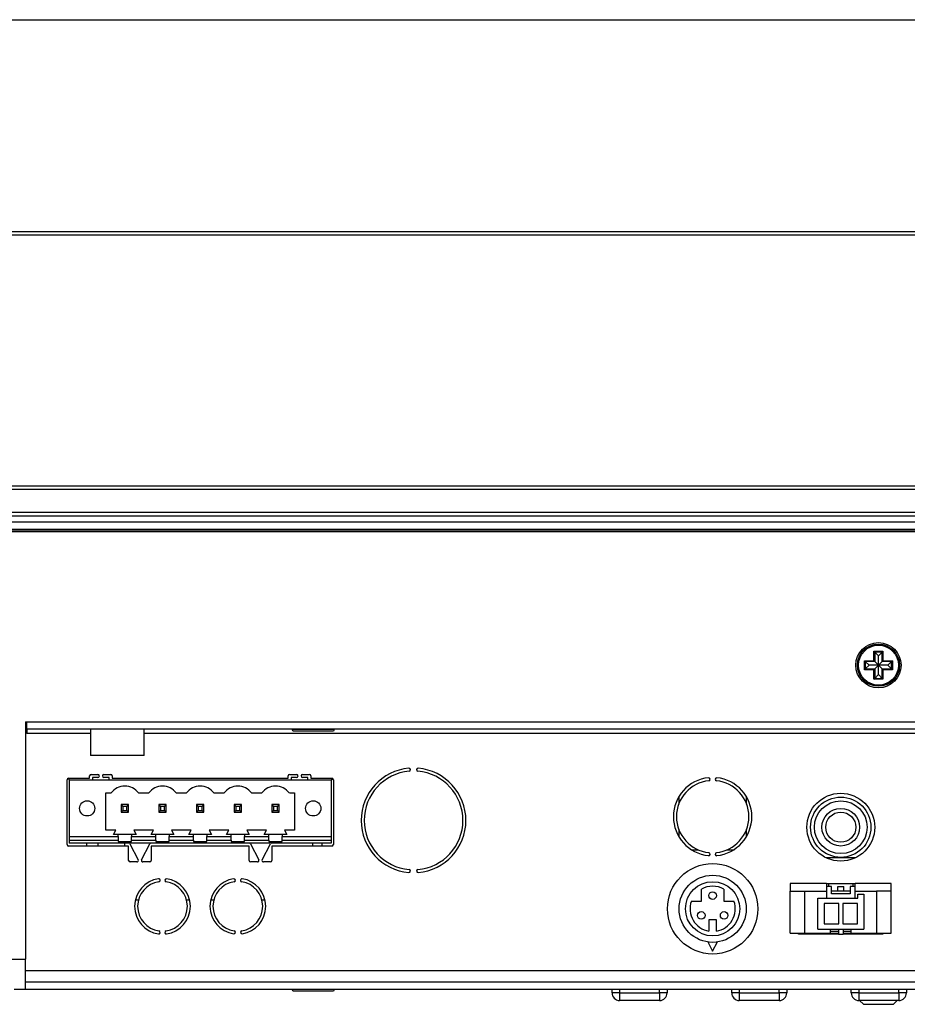
# Model space of a CAD drawing. Units: millimetres. Extents: x 20 to 1301, y 14 to 475.
# Drawn here: x 192 to 309, y 25 to 156 of the extents above; entities that cross this region are included whole.
import ezdxf

# ---------------------------------------------------------------- set-up
doc = ezdxf.new("R2010")
doc.units = ezdxf.units.MM
for name, color, linetype in [('0900262-X3-BOEHY', 7, 'Continuous'), ('0900893-X5', 7, 'Continuous'), ('0900949-X2-IO', 7, 'Continuous'), ('0901257', 7, 'Continuous'), ('0901274', 7, 'Continuous'), ('0901275', 7, 'Continuous'), ('31336105', 7, 'Continuous'), ('_HR30-6R-3P(71)_', 7, 'Continuous'), ('DC_2-1_CH', 7, 'Continuous'), ('DEKSEL_IK', 7, 'Continuous'), ('M3X4-KRUIS-UFH', 7, 'Continuous'), ('M5X50', 7, 'Continuous'), ('PCB-C-VIDEO-CYNC', 7, 'Continuous'), ('solid', 7, 'Continuous'), ('STANDOFF_M4X6', 7, 'Continuous'), ('XARR-02V', 7, 'Continuous')]:
    doc.layers.add(name, color=color, linetype=linetype)

# ---------------------------------------------------------------- blocks, each defined once
blk = doc.blocks.new('SE')
at = {"layer": '0901275', "color": 7, "linetype": 'Continuous'}
for p, q in [((49.09, 155.76), (561.87, 155.76)), ((24.58, 127.67), (586.38, 127.67)), ((586.38, 127.17), (24.58, 127.17))]:
    blk.add_line(p, q, dxfattribs=at)
blk = doc.blocks.new('SE3')
at = {"layer": '0900262-X3-BOEHY', "color": 7, "linetype": 'Continuous'}
for p, q in [((270.13, 26.59), (270.13, 27.09)), ((271.13, 26.59), (270.13, 26.59)), ((271.13, 27.09), (271.13, 26.59)), ((271.13, 26.59), (276.43, 26.59)), ((271.13, 26.59), (271.13, 25.59)), ((276.43, 26.59), (276.43, 27.09)), ((276.43, 26.59), (276.43, 25.59)), ((277.43, 26.59), (276.43, 26.59)), ((277.43, 27.09), (277.43, 26.59)), ((286.01, 26.59), (286.01, 27.09)), ((287.01, 26.59), (286.01, 26.59)), ((287.01, 27.09), (287.01, 26.59)), ((287.01, 26.59), (292.31, 26.59)), ((287.01, 26.59), (287.01, 25.59)), ((292.31, 26.59), (292.31, 27.09)), ((293.31, 26.59), (292.31, 26.59)), ((292.31, 26.59), (292.31, 25.59)), ((293.31, 27.09), (293.31, 26.59)), ((301.88, 26.59), (301.88, 27.09)), ((302.88, 26.59), (301.88, 26.59)), ((302.88, 27.09), (302.88, 26.59)), ((302.88, 26.59), (308.18, 26.59)), ((302.88, 26.59), (302.88, 25.59)), ((308.18, 26.59), (308.18, 27.09)), ((309.18, 26.59), (308.18, 26.59)), ((308.18, 26.59), (308.18, 25.59)), ((309.18, 27.09), (309.18, 26.59)), ((276.43, 25.59), (271.13, 25.59)), ((292.31, 25.59), (287.01, 25.59)), ((308.18, 25.59), (302.88, 25.59))]:
    blk.add_line(p, q, dxfattribs=at)
for centre, start, end in [((271.13, 26.59), 180, 270), ((276.43, 26.59), 270, 0), ((287.01, 26.59), 180, 270), ((292.31, 26.59), 270, 360), ((302.88, 26.59), 180, 270), ((308.18, 26.59), 270, 0)]:
    blk.add_arc(centre, 1, start, end, dxfattribs=at)
at = {"layer": '0900893-X5', "color": 7, "linetype": 'Continuous'}
for p, q in [((198.03, 55.09), (198.03, 54.89)), ((198.11, 54.89), (198.03, 54.89)), ((232.93, 54.89), (232.86, 54.89)), ((232.93, 55.09), (232.93, 54.89)), ((205.43, 46.49), (205.43, 46.09)), ((230.43, 46.09), (230.43, 46.49)), ((231.68, 46.09), (231.68, 46.49)), ((207.28, 38.89), (206.87, 38.89)), ((214.09, 38.89), (213.68, 38.89)), ((217.28, 38.89), (216.87, 38.89)), ((224.09, 38.89), (223.68, 38.89))]:
    blk.add_line(p, q, dxfattribs=at)
at = {"layer": '0900949-X2-IO', "color": 7, "linetype": 'Continuous'}
for p, q in [((192.48, 61.59), (192.48, 61.09)), ((192.48, 61.09), (192.28, 61.09)), ((192.48, 61.09), (200.93, 61.09)), ((208.04, 61.09), (418.48, 61.09)), ((197.81, 46.29), (197.81, 54.89)), ((198.01, 55.09), (200.81, 55.09)), ((200.81, 55.09), (200.81, 55.39)), ((201.01, 55.59), (201.91, 55.59)), ((201.91, 55.19), (201.21, 55.19)), ((201.21, 55.19), (201.21, 54.89)), ((202.71, 55.59), (203.61, 55.59)), ((203.41, 55.19), (202.71, 55.19)), ((203.41, 54.89), (203.41, 55.19)), ((203.81, 55.39), (203.81, 55.09)), ((203.81, 55.09), (227.16, 55.09)), ((227.16, 55.09), (227.16, 55.39)), ((227.36, 55.59), (228.26, 55.59)), ((228.26, 55.19), (227.56, 55.19)), ((227.56, 55.19), (227.56, 54.89)), ((229.06, 55.59), (229.96, 55.59)), ((229.76, 55.19), (229.06, 55.19)), ((229.76, 54.89), (229.76, 55.19)), ((230.16, 55.39), (230.16, 55.09)), ((230.16, 55.09), (232.96, 55.09)), ((233.16, 54.89), (233.16, 46.29)), ((205.98, 46.09), (198.01, 46.09)), ((205.98, 44.19), (205.98, 46.09)), ((206.16, 46.38), (207.26, 44.28)), ((207.7, 44.28), (208.8, 46.38)), ((221.98, 46.09), (208.98, 46.09)), ((208.98, 46.09), (208.98, 44.19)), ((221.98, 44.19), (221.98, 46.09)), ((222.16, 46.38), (223.26, 44.28)), ((223.7, 44.28), (224.8, 46.38)), ((232.96, 46.09), (224.98, 46.09)), ((224.98, 46.09), (224.98, 44.19)), ((207.08, 43.99), (206.18, 43.99)), ((208.78, 43.99), (207.88, 43.99)), ((223.08, 43.99), (222.18, 43.99)), ((224.78, 43.99), (223.88, 43.99)), ((298.58, 41.11), (302.38, 41.11)), ((299.23, 40.73), (298.58, 40.73)), ((299.23, 39.73), (299.23, 40.73)), ((302.38, 40.73), (301.73, 40.73)), ((301.73, 40.73), (301.73, 39.73)), ((301.73, 39.73), (299.23, 39.73)), ((294.88, 34.41), (294.88, 34.51)), ((300.18, 34.41), (294.88, 34.41)), ((299.08, 34.81), (300.18, 34.81)), ((300.78, 34.81), (301.88, 34.81)), ((306.08, 34.41), (300.78, 34.41)), ((306.08, 34.51), (306.08, 34.41)), ((192.28, 29.59), (418.68, 29.59))]:
    blk.add_line(p, q, dxfattribs=at)
blk.add_circle((300.48, 48.59), 4.5, dxfattribs=at)
for centre, radius, start, end in [((243.79, 49.49), 6.95, 95.095, 264.905), ((243.19, 56.21), 0.2, 275.095, 95.095), ((244.38, 56.21), 0.2, 84.905, 264.905), ((243.79, 49.49), 6.95, 275.095, 84.905), ((198.01, 54.89), 0.2, 90, 180), ((201.01, 55.39), 0.2, 90, 180), ((201.91, 55.39), 0.2, 270, 90), ((202.71, 55.39), 0.2, 90, 270), ((203.61, 55.39), 0.2, 0, 90), ((227.36, 55.39), 0.2, 90, 180), ((228.26, 55.39), 0.2, 270, 90), ((229.06, 55.39), 0.2, 90, 270), ((229.96, 55.39), 0.2, 0, 90), ((232.96, 54.89), 0.2, 0, 90), ((243.79, 49.49), 6.55, 95.095, 264.905), ((243.79, 49.49), 6.55, 275.095, 84.905), ((283.48, 49.99), 5.2, 96.1145, 263.8855), ((282.95, 54.96), 0.2, 276.1145, 96.1145), ((284.01, 54.96), 0.2, 83.8855, 263.8855), ((283.48, 49.99), 5.2, 276.1145, 83.8855), ((283.48, 49.99), 4.8, 96.1145, 263.8855), ((283.48, 49.99), 4.8, 276.1145, 83.8855), ((198.01, 46.29), 0.2, 180, 270), ((205.98, 46.29), 0.2, 27.646, 90), ((208.98, 46.29), 0.2, 90, 152.354), ((221.98, 46.29), 0.2, 27.646, 90), ((224.98, 46.29), 0.2, 90, 152.354), ((232.96, 46.29), 0.2, 270, 0), ((282.95, 45.01), 0.2, 263.8855, 83.8855), ((284.01, 45.01), 0.2, 96.1145, 276.1145), ((206.18, 44.19), 0.2, 180, 270), ((207.08, 44.19), 0.2, 270, 27.646), ((207.88, 44.19), 0.2, 152.354, 270), ((208.78, 44.19), 0.2, 270, 360), ((222.18, 44.19), 0.2, 180, 270), ((223.08, 44.19), 0.2, 270, 27.646), ((223.88, 44.19), 0.2, 152.354, 270), ((224.78, 44.19), 0.2, 270, 0), ((243.19, 42.76), 0.2, 264.905, 84.905), ((244.38, 42.76), 0.2, 95.095, 275.095), ((210.48, 38.09), 3.7, 98.1767, 261.8233), ((210.48, 38.09), 3.3, 98.1767, 261.8233), ((209.98, 41.55), 0.2, 278.1767, 98.1767), ((210.98, 41.55), 0.2, 81.8233, 261.8233), ((210.48, 38.09), 3.3, 278.1767, 81.8233), ((210.48, 38.09), 3.7, 278.1767, 81.8233), ((220.48, 38.09), 3.7, 98.8112, 261.1888), ((220.48, 38.09), 3.3, 98.8112, 261.1888), ((219.95, 41.54), 0.2, 278.8112, 98.8112), ((221.02, 41.54), 0.2, 81.1888, 261.1888), ((220.48, 38.09), 3.3, 278.8112, 81.1888), ((220.48, 38.09), 3.7, 278.8112, 81.1888), ((209.98, 34.62), 0.2, 261.8233, 81.8233), ((210.98, 34.62), 0.2, 98.1767, 278.1767), ((219.95, 34.63), 0.2, 261.1888, 81.1888), ((221.02, 34.63), 0.2, 98.8112, 278.8112)]:
    blk.add_arc(centre, radius, start, end, dxfattribs=at)
at = {"layer": '0901257', "color": 7, "linetype": 'Continuous'}
for p, q in [((192.28, 61.59), (192.48, 61.59)), ((200.43, 46.09), (200.43, 46.49)), ((201.93, 46.09), (201.93, 46.49))]:
    blk.add_line(p, q, dxfattribs=at)
at = {"layer": '0901274', "color": 7, "linetype": 'Continuous'}
for p, q in [((586.78, 89.09), (24.18, 89.09)), ((586.78, 88.09), (24.18, 88.09)), ((37.58, 88.08), (573.38, 88.08)), ((192.48, 61.59), (192.48, 62.59)), ((418.48, 61.59), (192.48, 61.59))]:
    blk.add_line(p, q, dxfattribs=at)
at = {"layer": '0901275', "color": 7, "linetype": 'Continuous'}
for p, q in [((24.58, 93.89), (586.38, 93.89)), ((586.38, 93.39), (24.58, 93.39)), ((24.58, 90.39), (586.38, 90.39)), ((586.38, 89.89), (24.58, 89.89))]:
    blk.add_line(p, q, dxfattribs=at)
at = {"layer": '31336105', "color": 7, "linetype": 'Continuous'}
for p, q in [((198.11, 54.89), (198.11, 47.34)), ((198.11, 54.89), (232.86, 54.89)), ((232.86, 54.89), (232.86, 47.34)), ((202.98, 48.19), (202.98, 53.14)), ((202.98, 53.14), (203.66, 53.14)), ((207.31, 53.14), (208.66, 53.14)), ((212.31, 53.14), (213.66, 53.14)), ((217.31, 53.14), (218.66, 53.14)), ((222.31, 53.14), (223.66, 53.14)), ((227.31, 53.14), (227.98, 53.14)), ((227.98, 53.14), (227.98, 48.19)), ((205.98, 51.59), (204.98, 51.59)), ((204.98, 51.59), (205.23, 51.34)), ((204.98, 51.59), (204.98, 50.59)), ((205.73, 51.34), (205.23, 51.34)), ((205.23, 51.34), (205.23, 50.83)), ((205.73, 51.34), (205.98, 51.59)), ((205.73, 50.83), (205.73, 51.34)), ((205.98, 50.59), (205.98, 51.59)), ((210.98, 51.59), (209.98, 51.59)), ((209.98, 51.59), (210.23, 51.34)), ((209.98, 51.59), (209.98, 50.59)), ((210.73, 51.34), (210.23, 51.34)), ((210.23, 51.34), (210.23, 50.83)), ((210.73, 51.34), (210.98, 51.59)), ((210.73, 50.83), (210.73, 51.34)), ((210.98, 50.59), (210.98, 51.59)), ((215.98, 51.59), (214.98, 51.59)), ((214.98, 51.59), (215.23, 51.34)), ((214.98, 51.59), (214.98, 50.59)), ((215.73, 51.34), (215.23, 51.34)), ((215.23, 51.34), (215.23, 50.83)), ((215.73, 51.34), (215.98, 51.59)), ((215.73, 50.83), (215.73, 51.34)), ((215.98, 50.59), (215.98, 51.59)), ((220.98, 51.59), (219.98, 51.59)), ((219.98, 51.59), (220.23, 51.34)), ((219.98, 51.59), (219.98, 50.59)), ((220.73, 51.34), (220.23, 51.34)), ((220.23, 51.34), (220.23, 50.83)), ((220.73, 51.34), (220.98, 51.59)), ((220.73, 50.83), (220.73, 51.34)), ((220.98, 50.59), (220.98, 51.59)), ((224.98, 51.59), (225.23, 51.34)), ((225.98, 51.59), (224.98, 51.59)), ((224.98, 51.59), (224.98, 50.59)), ((225.73, 51.34), (225.23, 51.34)), ((225.23, 51.34), (225.23, 50.83)), ((225.73, 51.34), (225.98, 51.59)), ((225.73, 50.83), (225.73, 51.34)), ((225.98, 50.59), (225.98, 51.59)), ((205.23, 50.83), (204.98, 50.59)), ((204.98, 50.59), (205.98, 50.59)), ((205.23, 50.83), (205.73, 50.83)), ((205.73, 50.83), (205.98, 50.59)), ((210.23, 50.83), (209.98, 50.59)), ((209.98, 50.59), (210.98, 50.59)), ((210.23, 50.83), (210.73, 50.83)), ((210.73, 50.83), (210.98, 50.59)), ((215.23, 50.83), (214.98, 50.59)), ((214.98, 50.59), (215.98, 50.59)), ((215.23, 50.83), (215.73, 50.83)), ((215.73, 50.83), (215.98, 50.59)), ((220.23, 50.83), (219.98, 50.59)), ((219.98, 50.59), (220.98, 50.59)), ((220.23, 50.83), (220.73, 50.83)), ((220.73, 50.83), (220.98, 50.59)), ((225.23, 50.83), (224.98, 50.59)), ((224.98, 50.59), (225.98, 50.59)), ((225.23, 50.83), (225.73, 50.83)), ((225.73, 50.83), (225.98, 50.59)), ((198.11, 47.34), (204.61, 47.34)), ((198.11, 47.34), (198.11, 46.86)), ((204.3, 48.19), (202.98, 48.19)), ((203.98, 47.64), (204.3, 48.19)), ((204.61, 47.64), (203.98, 47.64)), ((204.61, 47.34), (204.61, 47.64)), ((206.36, 47.64), (204.61, 47.64)), ((204.61, 47.34), (204.61, 46.86)), ((206.98, 47.64), (206.36, 47.64)), ((206.36, 47.64), (206.36, 47.34)), ((206.36, 46.86), (206.36, 47.34)), ((206.36, 47.34), (209.61, 47.34)), ((209.3, 48.19), (206.66, 48.19)), ((206.66, 48.19), (206.98, 47.64)), ((208.98, 47.64), (209.3, 48.19)), ((209.61, 47.64), (208.98, 47.64)), ((211.36, 47.64), (209.61, 47.64)), ((209.61, 47.34), (209.61, 47.64)), ((209.61, 46.86), (209.61, 47.34)), ((211.98, 47.64), (211.36, 47.64)), ((211.36, 47.64), (211.36, 47.34)), ((211.36, 46.86), (211.36, 47.34)), ((211.36, 47.34), (214.61, 47.34)), ((214.3, 48.19), (211.66, 48.19)), ((211.66, 48.19), (211.98, 47.64)), ((213.98, 47.64), (214.3, 48.19)), ((214.61, 47.64), (213.98, 47.64)), ((216.36, 47.64), (214.61, 47.64)), ((214.61, 47.34), (214.61, 47.64)), ((214.61, 46.86), (214.61, 47.34)), ((216.98, 47.64), (216.36, 47.64)), ((216.36, 47.64), (216.36, 47.34)), ((216.36, 46.86), (216.36, 47.34)), ((216.36, 47.34), (219.61, 47.34)), ((219.3, 48.19), (216.66, 48.19)), ((216.66, 48.19), (216.98, 47.64)), ((218.98, 47.64), (219.3, 48.19)), ((219.61, 47.64), (218.98, 47.64)), ((221.36, 47.64), (219.61, 47.64)), ((219.61, 47.34), (219.61, 47.64)), ((219.61, 46.86), (219.61, 47.34)), ((221.98, 47.64), (221.36, 47.64)), ((221.36, 47.64), (221.36, 47.34)), ((221.36, 46.86), (221.36, 47.34)), ((221.36, 47.34), (224.61, 47.34)), ((224.3, 48.19), (221.66, 48.19)), ((221.66, 48.19), (221.98, 47.64)), ((223.98, 47.64), (224.3, 48.19)), ((224.61, 47.64), (223.98, 47.64)), ((226.36, 47.64), (224.61, 47.64)), ((224.61, 47.34), (224.61, 47.64)), ((224.61, 46.86), (224.61, 47.34)), ((226.98, 47.64), (226.36, 47.64)), ((226.36, 47.64), (226.36, 47.34)), ((226.36, 47.34), (232.86, 47.34)), ((226.36, 46.86), (226.36, 47.34)), ((227.98, 48.19), (226.66, 48.19)), ((226.66, 48.19), (226.98, 47.64)), ((232.86, 47.34), (232.86, 46.86)), ((198.11, 46.86), (198.11, 46.49)), ((198.11, 46.86), (204.61, 46.86)), ((232.86, 46.49), (198.11, 46.49)), ((204.61, 46.86), (204.61, 46.71)), ((204.61, 46.71), (206.36, 46.71)), ((206.36, 46.86), (209.61, 46.86)), ((206.36, 46.71), (206.36, 46.86)), ((209.61, 46.86), (209.61, 46.71)), ((209.61, 46.71), (211.36, 46.71)), ((211.36, 46.86), (214.61, 46.86)), ((211.36, 46.71), (211.36, 46.86)), ((214.61, 46.86), (214.61, 46.71)), ((214.61, 46.71), (216.36, 46.71)), ((216.36, 46.86), (219.61, 46.86)), ((216.36, 46.71), (216.36, 46.86)), ((219.61, 46.86), (219.61, 46.71)), ((219.61, 46.71), (221.36, 46.71)), ((221.36, 46.86), (224.61, 46.86)), ((221.36, 46.71), (221.36, 46.86)), ((224.61, 46.86), (224.61, 46.71)), ((224.61, 46.71), (226.36, 46.71)), ((226.36, 46.86), (232.86, 46.86)), ((226.36, 46.71), (226.36, 46.86)), ((232.86, 46.86), (232.86, 46.49))]:
    blk.add_line(p, q, dxfattribs=at)
for centre in [(200.48, 51.09), (230.48, 51.09)]:
    blk.add_circle(centre, 1.01, dxfattribs=at)
for centre in [(205.48, 51.74), (210.48, 51.74), (215.48, 51.74), (220.48, 51.74), (225.48, 51.74)]:
    blk.add_arc(centre, 2.3, 37.4952, 142.5048, dxfattribs=at)
at = {"layer": '_HR30-6R-3P(71)_', "color": 7, "linetype": 'Continuous'}
for p, q in [((281.98, 38.76), (281.98, 40.36)), ((284.98, 40.36), (284.98, 38.76)), ((280.65, 38.76), (281.98, 38.76)), ((284.98, 38.76), (286.31, 38.76)), ((283.98, 36.3), (282.98, 36.3)), ((282.98, 36.3), (282.98, 34.8)), ((283.98, 34.8), (283.98, 36.3)), ((282.84, 33.36), (283.48, 32.12)), ((283.48, 32.12), (284.13, 33.36))]:
    blk.add_line(p, q, dxfattribs=at)
for centre, radius in [((283.48, 37.76), 6), ((283.48, 37.76), 4.45), ((283.48, 37.76), 3.6), ((283.48, 39.51), 0.5), ((281.97, 36.89), 0.5), ((285, 36.89), 0.5)]:
    blk.add_circle(centre, radius, dxfattribs=at)
for start, end in [(60, 120), (160.5288, 260.4059), (279.5941, 19.4712)]:
    blk.add_arc((283.48, 37.76), 3, start, end, dxfattribs=at)
at = {"layer": 'DC_2-1_CH', "color": 7, "linetype": 'Continuous'}
for p, q in [((278.98, 52.59), (278.98, 51.66)), ((287.98, 51.66), (287.98, 52.59)), ((278.98, 48.32), (278.98, 47.38)), ((287.98, 47.38), (287.98, 48.32)), ((280.71, 45.59), (281.56, 45.59)), ((285.4, 45.59), (286.25, 45.59))]:
    blk.add_line(p, q, dxfattribs=at)
at = {"layer": 'DEKSEL_IK', "color": 7, "linetype": 'Continuous'}
for p, q in [((580.08, 87.79), (30.88, 87.79)), ((192.28, 62.59), (418.68, 62.59)), ((192.28, 62.59), (192.28, 31.09)), ((171.07, 31.09), (192.28, 31.09)), ((192.28, 27.09), (192.28, 31.09)), ((192.28, 28.09), (418.68, 28.09)), ((190.78, 27.09), (192.28, 27.09)), ((192.28, 27.09), (418.68, 27.09))]:
    blk.add_line(p, q, dxfattribs=at)
blk.add_circle((305.48, 70.09), 3, dxfattribs=at)
at = {"layer": 'M3X4-KRUIS-UFH', "color": 7, "linetype": 'Continuous'}
for p, q in [((304.88, 71.94), (306.08, 71.94)), ((304.88, 70.69), (304.88, 71.94)), ((304.98, 71.84), (304.88, 71.94)), ((305.98, 71.84), (306.08, 71.94)), ((306.08, 71.94), (306.08, 70.69)), ((303.63, 70.69), (304.88, 70.69)), ((303.63, 69.49), (303.63, 70.69)), ((303.73, 70.59), (303.63, 70.69)), ((303.73, 70.59), (304.23, 70.09)), ((303.73, 70.59), (303.73, 69.59)), ((304.98, 70.59), (303.73, 70.59)), ((304.98, 70.59), (304.88, 70.69)), ((305.48, 71.34), (304.98, 71.84)), ((304.98, 71.84), (304.98, 70.59)), ((305.98, 71.84), (304.98, 71.84)), ((305.48, 70.09), (304.98, 70.59)), ((305.98, 71.84), (305.48, 71.34)), ((305.48, 70.09), (305.48, 71.34)), ((305.98, 70.59), (305.48, 70.09)), ((305.98, 70.59), (305.98, 71.84)), ((305.98, 70.59), (306.08, 70.69)), ((307.23, 70.59), (305.98, 70.59)), ((306.08, 70.69), (307.33, 70.69)), ((307.23, 70.59), (306.73, 70.09)), ((307.33, 70.69), (307.23, 70.59)), ((307.23, 69.59), (307.23, 70.59)), ((307.33, 70.69), (307.33, 69.49)), ((303.73, 69.59), (303.63, 69.49)), ((304.88, 69.49), (303.63, 69.49)), ((304.23, 70.09), (303.73, 69.59)), ((303.73, 69.59), (304.98, 69.59)), ((305.48, 70.09), (304.23, 70.09)), ((304.88, 69.49), (304.98, 69.59)), ((304.88, 68.24), (304.88, 69.49)), ((305.48, 70.09), (304.98, 69.59)), ((304.98, 69.59), (304.98, 68.34)), ((306.73, 70.09), (305.48, 70.09)), ((305.98, 69.59), (305.48, 70.09)), ((305.48, 68.84), (305.48, 70.09)), ((305.98, 68.34), (305.98, 69.59)), ((305.98, 69.59), (307.23, 69.59)), ((306.08, 69.49), (305.98, 69.59)), ((307.33, 69.49), (306.08, 69.49)), ((306.08, 69.49), (306.08, 68.24)), ((307.23, 69.59), (306.73, 70.09)), ((307.33, 69.49), (307.23, 69.59)), ((304.88, 68.24), (304.98, 68.34)), ((306.08, 68.24), (304.88, 68.24)), ((304.98, 68.34), (305.48, 68.84)), ((304.98, 68.34), (305.98, 68.34)), ((305.98, 68.34), (305.48, 68.84)), ((306.08, 68.24), (305.98, 68.34)), ((227.68, 61.59), (227.68, 61.54)), ((233.28, 61.54), (227.68, 61.54)), ((233.28, 61.54), (233.28, 61.59)), ((227.83, 61.39), (233.13, 61.39)), ((227.68, 27.09), (227.68, 27.04)), ((233.28, 27.04), (227.68, 27.04)), ((227.83, 26.89), (233.13, 26.89)), ((233.28, 27.04), (233.28, 27.09))]:
    blk.add_line(p, q, dxfattribs=at)
for radius in [2.8, 2.65]:
    blk.add_circle((305.48, 70.09), radius, dxfattribs=at)
for centre, start, end in [((227.83, 61.54), 180, 270), ((233.13, 61.54), 270, 0), ((227.83, 27.04), 180, 270), ((233.13, 27.04), 270, 0)]:
    blk.add_arc(centre, 0.15, start, end, dxfattribs=at)
at = {"layer": 'M5X50', "color": 7, "linetype": 'Continuous'}
for p, q in [((302.98, 25.59), (303.48, 25.09)), ((303.48, 25.09), (307.48, 25.09)), ((307.48, 25.09), (307.98, 25.59))]:
    blk.add_line(p, q, dxfattribs=at)
at = {"layer": 'PCB-C-VIDEO-CYNC', "color": 7, "linetype": 'Continuous'}
for p, q in [((298.48, 44.59), (300.48, 44.59)), ((298.48, 44.55), (298.48, 44.59)), ((300.48, 44.59), (302.48, 44.59)), ((302.48, 44.59), (302.48, 44.55))]:
    blk.add_line(p, q, dxfattribs=at)
for radius in [4, 3.5, 2.5, 2]:
    blk.add_circle((300.48, 48.59), radius, dxfattribs=at)
at = {"layer": 'STANDOFF_M4X6', "color": 7, "linetype": 'Continuous'}
for p, q in [((200.93, 61.59), (200.93, 58.09)), ((208.04, 58.09), (208.04, 61.59)), ((208.04, 58.09), (200.93, 58.09))]:
    blk.add_line(p, q, dxfattribs=at)
at = {"layer": 'XARR-02V', "color": 7, "linetype": 'Continuous'}
for p, q in [((298.58, 41.11), (293.78, 41.11)), ((293.78, 41.11), (293.78, 40.11)), ((298.58, 41.11), (298.58, 40.11)), ((298.88, 40.73), (298.88, 41.11)), ((300.08, 40.11), (300.08, 40.71)), ((300.08, 40.71), (300.88, 40.71)), ((300.88, 40.11), (300.88, 40.71)), ((302.08, 41.11), (302.08, 40.73)), ((307.18, 41.11), (302.38, 41.11)), ((302.38, 40.11), (302.38, 41.11)), ((307.18, 40.11), (307.18, 41.11)), ((293.78, 40.11), (295.73, 40.11)), ((293.78, 34.51), (293.78, 40.11)), ((295.73, 40.11), (298.58, 40.11)), ((295.73, 34.51), (295.73, 40.11)), ((298.58, 40.11), (298.58, 39.16)), ((301.73, 40.11), (299.23, 40.11)), ((302.38, 40.11), (305.23, 40.11)), ((302.38, 39.16), (302.38, 40.11)), ((302.73, 39.71), (303.53, 39.71)), ((302.73, 39.16), (302.73, 39.71)), ((303.53, 39.71), (303.53, 35.06)), ((305.23, 40.11), (305.23, 34.51)), ((307.18, 40.11), (305.23, 40.11)), ((307.18, 34.51), (307.18, 40.11)), ((297.43, 39.16), (302.73, 39.16)), ((297.43, 35.06), (297.43, 39.16)), ((298.26, 38.46), (298.26, 35.76)), ((300.21, 38.46), (298.26, 38.46)), ((300.21, 35.76), (300.21, 38.46)), ((300.76, 38.46), (300.76, 35.76)), ((302.71, 38.46), (300.76, 38.46)), ((302.71, 35.76), (302.71, 38.46)), ((298.26, 35.76), (300.21, 35.76)), ((300.76, 35.76), (302.71, 35.76)), ((293.78, 34.51), (295.73, 34.51)), ((295.73, 34.51), (299.08, 34.51)), ((297.43, 35.06), (303.53, 35.06)), ((299.08, 35.06), (299.08, 34.51)), ((299.08, 34.51), (300.18, 34.51)), ((300.18, 35.06), (300.18, 34.36)), ((300.78, 34.36), (300.18, 34.36)), ((300.78, 35.06), (300.78, 34.36)), ((300.78, 34.51), (301.88, 34.51)), ((301.88, 34.51), (301.88, 35.06)), ((301.88, 34.51), (305.23, 34.51)), ((305.23, 34.51), (307.18, 34.51))]:
    blk.add_line(p, q, dxfattribs=at)

msp = doc.modelspace()

# ---------------------------------------------------------------- block references
at = {"layer": 'solid'}
for name in ['SE', 'SE3']:
    msp.add_blockref(name, (0, 0), dxfattribs=at)

doc.saveas('drawing.dxf')
